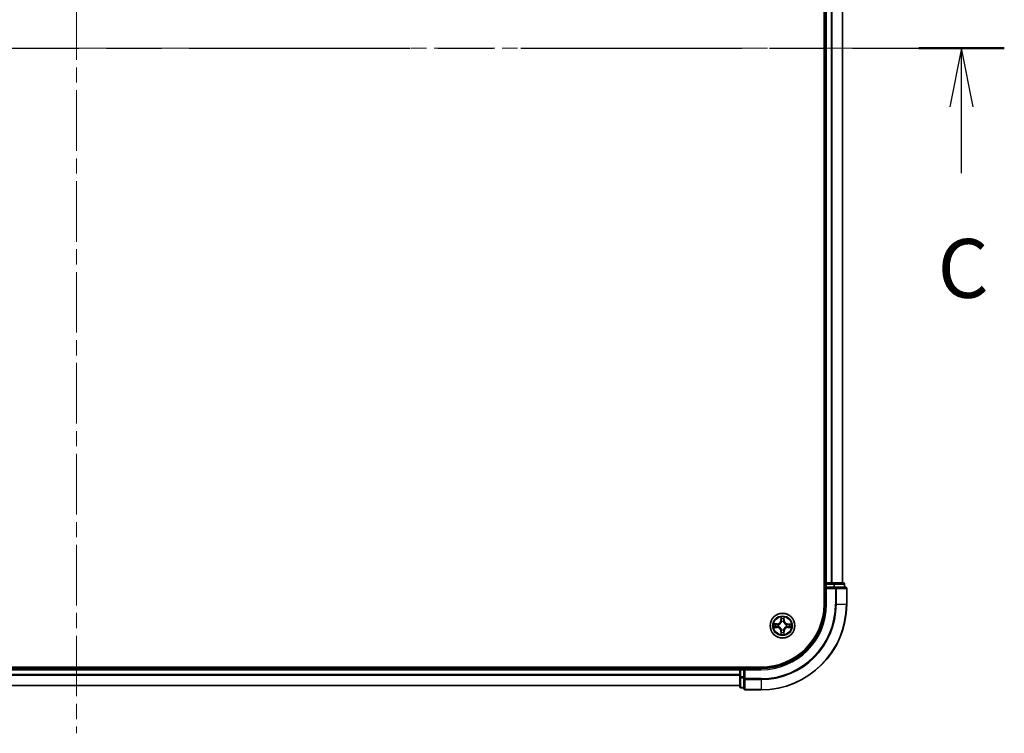
# Model space of a CAD drawing. Units: millimetres. Extents: x 36 to 8503, y 20 to 1565.
# Drawn here: x 1884 to 2114, y 1077 to 1244 of the extents above; entities that cross this region are included whole.
import ezdxf

# ---------------------------------------------------------------- set-up
doc = ezdxf.new("R2010")
doc.units = ezdxf.units.MM
doc.header["$LTSCALE"] = 2.5
doc.linetypes.add('CHAIN', pattern=[0.3543, 0.2362, -0.0295, 0.0591, -0.0295])
for name, color, linetype, lineweight in [('Centerline (ISO)', 131, 'Continuous', 18), ('Section Line (ISO)', 7, 'CHAIN', 25), ('Visible (ISO)', 7, 'Continuous', 35), ('Visible Narrow (ISO)', 7, 'Continuous', 25)]:
    doc.layers.add(name, color=color, linetype=linetype, lineweight=lineweight)
doc.styles.add('Note Text (TK)', font='MS PGothic.ttf')

# ---------------------------------------------------------------- blocks, each defined once
blk = doc.blocks.new('2dTransSection2')
at = {"layer": 'Section Line (ISO)', "linetype": 'CHAIN', "ltscale": 15.906112}
blk.add_line((135.767, 229.352), (212.665, 229.352), dxfattribs=at)
at = {"layer": 'Section Line (ISO)', "linetype": 'Continuous', "lineweight": 50}
for p, q in [((135.767, 229.352), (139.403, 229.352)), ((209.029, 229.352), (212.665, 229.352))]:
    blk.add_line(p, q, dxfattribs=at)
at = {"layer": 'Section Line (ISO)', "linetype": 'Continuous'}
for p, q in [((137.585, 229.352), (137.085, 226.852)), ((137.585, 226.852), (137.585, 229.352)), ((138.085, 226.852), (137.585, 229.352)), ((210.847, 229.352), (210.347, 226.852)), ((210.847, 226.852), (210.847, 229.352)), ((211.347, 226.852), (210.847, 229.352)), ((137.585, 224.032), (137.585, 226.852)), ((210.847, 224.032), (210.847, 226.852))]:
    blk.add_line(p, q, dxfattribs=at)
at = {"layer": 'Section Line (ISO)', "char_height": 2.5, "attachment_point": 7, "style": 'Note Text (TK)'}
for insert in [(136.566, 217.959), (209.828, 217.959)]:
    blk.add_mtext('C', dxfattribs=dict(at, insert=insert))

msp = doc.modelspace()

# ---------------------------------------------------------------- linework, layer by layer
at = {"layer": 'Centerline (ISO)', "linetype": 'CHAIN', "ltscale": 23.990969}
for p, q in [((1896.8198, 1397.5944), (1896.8198, 1077.2818)), ((1704.1393, 1237.4381), (2089.5002, 1237.4381))]:
    msp.add_line(p, q, dxfattribs=at)
at = {"layer": 'Visible (ISO)'}
for p, q in [((2071.5198, 1367.4381), (2071.5198, 1107.4381)), ((2071.8198, 1362.4381), (2071.8198, 1112.4381)), ((2075.8198, 1112.4381), (2075.8198, 1362.4381)), ((2071.8198, 1112.4381), (2071.5198, 1112.4381)), ((2072.1198, 1112.4381), (2071.8198, 1112.4381)), ((2071.8198, 1112.1381), (2071.8198, 1111.4381)), ((2071.8198, 1111.4381), (2071.8198, 1107.4381)), ((2071.8198, 1111.4381), (2072.1198, 1111.1381)), ((2072.1198, 1111.4381), (2071.8198, 1111.4381)), ((2073.1792, 1112.4381), (2072.1198, 1112.4381)), ((2072.1198, 1111.4381), (2073.7784, 1111.4381)), ((2073.4029, 1112.4381), (2073.1792, 1112.4381)), ((2073.7784, 1112.4381), (2073.4029, 1112.4381)), ((2076.0198, 1112.4381), (2073.7784, 1112.4381)), ((2074.1792, 1111.4381), (2073.7784, 1111.4381)), ((2076.5198, 1111.4381), (2074.1792, 1111.4381)), ((2076.3198, 1111.4381), (2076.3198, 1112.1381)), ((2076.8198, 1107.4381), (2076.8198, 1111.1381)), ((2056.8198, 1092.7381), (1736.8198, 1092.7381)), ((2051.8198, 1092.4381), (1741.8198, 1092.4381)), ((2051.8198, 1092.7381), (2051.8198, 1092.4381)), ((2051.8198, 1092.4381), (2051.8198, 1092.1381)), ((2051.8198, 1092.1381), (2051.8198, 1090.4795)), ((2052.8198, 1092.4381), (2052.1198, 1092.4381)), ((2053.1198, 1092.1381), (2052.8198, 1092.4381)), ((2056.8198, 1092.4381), (2052.8198, 1092.4381)), ((2052.8198, 1092.4381), (2052.8198, 1092.1381)), ((2052.8198, 1090.4795), (2052.8198, 1092.1381)), ((1741.8198, 1088.4381), (2051.8198, 1088.4381)), ((2051.8198, 1090.4795), (2051.8198, 1088.2381)), ((2052.8198, 1090.4795), (2052.8198, 1090.0786)), ((2052.8198, 1090.0786), (2052.8198, 1087.7381)), ((2052.1198, 1087.9381), (2052.8198, 1087.9381)), ((2053.1198, 1087.4381), (2056.8198, 1087.4381))]:
    msp.add_line(p, q, dxfattribs=at)
msp.add_circle((2061.8198, 1102.4381), 2.9, dxfattribs=at)
for centre, radius, start, end in [((2072.1198, 1112.1381), 0.3, 90, 180), ((2076.0198, 1112.1381), 0.3, 0, 90), ((2076.5198, 1111.1381), 0.3, 0, 90), ((2056.8198, 1107.4381), 15, 270, 0), ((2056.8198, 1107.4381), 20, 270, 0), ((2056.8198, 1107.4381), 14.7, 270, 0), ((2052.1198, 1092.1381), 0.3, 90, 180), ((2052.1198, 1088.2381), 0.3, 180, 270), ((2053.1198, 1087.7381), 0.3, 180, 270)]:
    msp.add_arc(centre, radius, start, end, dxfattribs=at)
at = {"layer": 'Visible Narrow (ISO)'}
for p, q in [((2072.1198, 1112.4381), (2072.1198, 1362.4381)), ((2073.1792, 1362.4381), (2073.1792, 1112.4381)), ((2073.4097, 1112.4381), (2073.4097, 1362.4381)), ((2075.7502, 1362.4381), (2075.7502, 1112.4381)), ((2071.5198, 1112.1381), (2071.8198, 1112.1381)), ((2072.1198, 1112.1381), (2071.8198, 1112.1381)), ((2072.1198, 1112.4381), (2072.1198, 1112.1381)), ((2072.1198, 1112.1381), (2073.7784, 1112.1381)), ((2072.1198, 1111.4381), (2072.1198, 1112.1381)), ((2073.7784, 1112.4381), (2073.7784, 1112.1381)), ((2074.0089, 1112.1381), (2073.7784, 1112.1381)), ((2073.7784, 1112.1381), (2073.7784, 1111.4381)), ((2074.0089, 1112.1381), (2076.2502, 1112.1381)), ((2074.0089, 1111.4381), (2074.0089, 1112.1381)), ((2074.1792, 1111.4381), (2074.1792, 1111.1381)), ((2076.3198, 1112.1381), (2076.2502, 1112.1381)), ((2076.2502, 1112.1381), (2076.2502, 1111.4381)), ((2072.1198, 1107.4381), (2072.1198, 1111.1381)), ((2072.1198, 1111.1381), (2074.1792, 1111.1381)), ((2074.4097, 1111.1381), (2074.1792, 1111.1381)), ((2074.1792, 1111.1381), (2074.1792, 1107.4381)), ((2074.4097, 1111.1381), (2076.7502, 1111.1381)), ((2074.4097, 1107.4381), (2074.4097, 1111.1381)), ((2076.8198, 1111.1381), (2076.7502, 1111.1381)), ((2076.7502, 1111.1381), (2076.7502, 1107.4381)), ((2072.1198, 1107.4381), (2071.8198, 1107.4381)), ((2074.4097, 1107.4381), (2074.1792, 1107.4381)), ((2074.4097, 1107.4381), (2076.7502, 1107.4381)), ((2076.7502, 1107.4381), (2076.8198, 1107.4381)), ((2060.5771, 1102.8438), (2059.7975, 1102.8312)), ((2060.0878, 1102.7861), (2060.5779, 1102.794)), ((2060.5779, 1102.794), (2060.5771, 1102.8438)), ((2060.5779, 1102.794), (2060.5791, 1102.7214)), ((2060.9031, 1102.1982), (2060.8825, 1102.1928)), ((2060.8832, 1102.6859), (2060.9038, 1102.6804)), ((2061.432, 1104.4614), (2061.4173, 1103.6819)), ((2061.4671, 1103.6809), (2061.4173, 1103.6819)), ((2061.4671, 1103.6809), (2061.4763, 1104.171)), ((2061.4671, 1103.6809), (2061.5398, 1103.6796)), ((2061.5799, 1103.3547), (2061.5745, 1103.3754)), ((2062.0675, 1103.3747), (2062.0621, 1103.3541)), ((2062.1756, 1103.68), (2062.103, 1103.6788)), ((2062.1677, 1104.1701), (2062.1756, 1103.68)), ((2062.1756, 1103.68), (2062.2254, 1103.6808)), ((2062.2254, 1103.6808), (2062.2129, 1104.4603)), ((2062.7563, 1102.1904), (2062.7357, 1102.1958)), ((2062.7364, 1102.678), (2062.757, 1102.6834)), ((2063.0626, 1102.7907), (2063.0612, 1102.7181)), ((2063.0626, 1102.7907), (2063.0635, 1102.8405)), ((2063.0626, 1102.7907), (2063.5526, 1102.7815)), ((2063.843, 1102.8259), (2063.0635, 1102.8405)), ((2059.7965, 1102.0503), (2060.576, 1102.0357)), ((2060.577, 1102.0855), (2060.0869, 1102.0947)), ((2060.577, 1102.0855), (2060.576, 1102.0357)), ((2060.577, 1102.0855), (2060.5783, 1102.1581)), ((2061.4639, 1101.1963), (2061.4141, 1101.1955)), ((2061.4141, 1101.1955), (2061.4267, 1100.4159)), ((2061.4639, 1101.1963), (2061.5365, 1101.1974)), ((2061.4718, 1100.7062), (2061.4639, 1101.1963)), ((2061.572, 1101.5015), (2061.5775, 1101.5221)), ((2062.0597, 1101.5215), (2062.0651, 1101.5009)), ((2062.1724, 1101.1953), (2062.0997, 1101.1967)), ((2062.1724, 1101.1953), (2062.1632, 1100.7053)), ((2062.1724, 1101.1953), (2062.2222, 1101.1944)), ((2062.2076, 1100.4149), (2062.2222, 1101.1944)), ((2063.0616, 1102.0822), (2063.0604, 1102.1549)), ((2063.5517, 1102.0902), (2063.0616, 1102.0822)), ((2063.0616, 1102.0822), (2063.0624, 1102.0324)), ((2063.0624, 1102.0324), (2063.842, 1102.045)), ((1741.8198, 1092.1381), (2051.8198, 1092.1381)), ((2051.8198, 1091.0318), (1741.8198, 1091.0318)), ((1741.8198, 1090.8782), (2051.8198, 1090.8782)), ((2052.1198, 1092.1381), (2051.8198, 1092.1381)), ((2052.1198, 1092.4381), (2052.1198, 1092.7381)), ((2052.1198, 1092.4381), (2052.1198, 1092.1381)), ((2052.1198, 1090.4795), (2052.1198, 1092.1381)), ((2052.1198, 1092.1381), (2052.8198, 1092.1381)), ((2053.1198, 1092.1381), (2056.8198, 1092.1381)), ((2053.1198, 1090.0786), (2053.1198, 1092.1381)), ((2056.8198, 1092.1381), (2056.8198, 1092.4381)), ((2051.8198, 1088.4845), (1741.8198, 1088.4845)), ((2052.1198, 1090.4795), (2051.8198, 1090.4795)), ((2052.1198, 1090.4795), (2052.1198, 1090.249)), ((2052.8198, 1090.4795), (2052.1198, 1090.4795)), ((2052.1198, 1088.0077), (2052.1198, 1090.249)), ((2052.1198, 1090.249), (2052.8198, 1090.249)), ((2053.1198, 1090.0786), (2052.8198, 1090.0786)), ((2053.1198, 1090.0786), (2053.1198, 1089.8482)), ((2056.8198, 1090.0786), (2053.1198, 1090.0786)), ((2053.1198, 1087.5077), (2053.1198, 1089.8482)), ((2053.1198, 1089.8482), (2056.8198, 1089.8482)), ((2056.8198, 1089.8482), (2056.8198, 1090.0786)), ((2056.8198, 1089.8482), (2056.8198, 1087.5077)), ((2052.1198, 1088.0077), (2052.1198, 1087.9381)), ((2052.8198, 1088.0077), (2052.1198, 1088.0077)), ((2053.1198, 1087.5077), (2053.1198, 1087.4381)), ((2056.8198, 1087.5077), (2053.1198, 1087.5077)), ((2056.8198, 1087.5077), (2056.8198, 1087.4381))]:
    msp.add_line(p, q, dxfattribs=at)
for radius in [2.8677, 2.3092, 2.1415]:
    msp.add_circle((2061.8198, 1102.4381), radius, dxfattribs=at)
for centre, radius, start, end in [((2056.8198, 1107.4381), 15.3, 270, 0), ((2056.8198, 1107.4381), 17.3595, 270, 0), ((2056.8198, 1107.4381), 17.59, 270, 0), ((2056.8198, 1107.4381), 19.9305, 270, 0), ((2061.8198, 1102.4381), 2.0601, 78.999488, 100.850324), ((2061.8198, 1102.4381), 2.0601, 168.999488, 190.850324), ((2061.8198, 1102.4381), 1.6122, 169.617385, 190.232427), ((2060.5633, 1103.6979), 0.8542, 270.924906, 358.924906), ((2060.5633, 1103.6979), 0.904, 270.924906, 358.924906), ((2061.8198, 1102.4381), 0.9688, 165.18295, 194.666862), ((2061.8198, 1102.4381), 0.9475, 165.18295, 194.666862), ((2061.8198, 1102.4381), 1.6122, 79.617385, 100.232427), ((2061.8198, 1102.4381), 0.9688, 75.18295, 104.666862), ((2061.8198, 1102.4381), 0.9475, 75.18295, 104.666862), ((2063.0795, 1103.6946), 0.904, 180.924906, 268.924906), ((2063.0795, 1103.6946), 0.8542, 180.924906, 268.924906), ((2061.8198, 1102.4381), 0.9475, 345.18295, 14.666862), ((2061.8198, 1102.4381), 0.9688, 345.18295, 14.666862), ((2061.8198, 1102.4381), 1.6122, 349.617385, 10.232427), ((2061.8198, 1102.4381), 2.0601, 348.999488, 10.850324), ((2060.56, 1101.1817), 0.8542, 0.924906, 88.924906), ((2060.56, 1101.1817), 0.904, 0.924906, 88.924906), ((2061.8198, 1102.4381), 2.0601, 258.999488, 280.850324), ((2061.8198, 1102.4381), 1.6122, 259.617385, 280.232427), ((2061.8198, 1102.4381), 0.9688, 255.18295, 284.666862), ((2061.8198, 1102.4381), 0.9475, 255.18295, 284.666862), ((2063.0762, 1101.1784), 0.904, 90.924906, 178.924906), ((2063.0762, 1101.1784), 0.8542, 90.924906, 178.924906)]:
    msp.add_arc(centre, radius, start, end, dxfattribs=at)
for centre, major_axis, ratio, start_param, end_param in [((2073.7784, 1112.1381), (0, 0.3), 0.76822128, 4.71238898, 6.28318531), ((2074.1792, 1111.1381), (0, 0.3), 0.76822128, 4.71238898, 6.28318531), ((2076.0198, 1112.1381), (0, 0.3), 0.76822128, 4.71238898, 6.28318531), ((2076.5198, 1111.1381), (0, 0.3), 0.76822128, 4.71238898, 6.28318531), ((2060.0886, 1102.7363), (0.0021, 0.05), 0.54850665, 0.10442473, 1.4996069), ((2060.278, 1102.7206), (0.008, 0.0494), 0.89574018, 0.19731949, 1.55274262), ((2060.5793, 1102.2079), (0.0079, -0.0494), 0.89572054, 4.73483766, 6.08588361), ((2060.5799, 1102.6716), (0.008, 0.0494), 0.89572054, 0.1973017, 1.54834765), ((2060.9259, 1102.2042), (-0.0091, -0.0492), 0.87684642, 5.10328313, 6.10089396), ((2060.9265, 1102.6744), (-0.009, 0.0492), 0.87684641, 0.18229136, 1.17990219), ((2060.9259, 1102.2042), (-0.015, -0.0477), 0.41070123, 4.96449783, 6.18744952), ((2060.9265, 1102.6744), (-0.0149, 0.0477), 0.41070123, 0.09573579, 1.31868747), ((2061.5261, 1104.17), (-0.05, -0.0019), 0.54850665, 4.7835784, 6.17876057), ((2061.5413, 1103.9806), (-0.0494, -0.0079), 0.89574018, 4.73044269, 6.08586581), ((2061.5858, 1103.332), (-0.0492, 0.0091), 0.87684642, 5.10328313, 6.10089396), ((2061.5858, 1103.332), (-0.0477, 0.015), 0.41070123, 4.96449783, 6.18744952), ((2061.5896, 1103.6786), (-0.0494, -0.0079), 0.89572054, 4.73483766, 6.08588361), ((2062.0532, 1103.678), (0.0494, -0.008), 0.89572054, 0.1973017, 1.54834765), ((2062.0561, 1103.3314), (0.0477, 0.0149), 0.41070123, 0.09573579, 1.31868747), ((2062.0561, 1103.3314), (0.0492, 0.009), 0.87684641, 0.18229136, 1.17990219), ((2062.1022, 1103.9798), (0.0494, -0.008), 0.89574018, 0.19731949, 1.55274262), ((2062.1179, 1104.1693), (0.05, -0.0021), 0.54850665, 0.10442473, 1.4996069), ((2062.713, 1102.2018), (0.0149, -0.0477), 0.41070123, 0.09573579, 1.31868747), ((2062.713, 1102.2018), (0.009, -0.0492), 0.87684641, 0.18229136, 1.17990219), ((2062.7137, 1102.6721), (0.0091, 0.0492), 0.87684642, 5.10328313, 6.10089396), ((2062.7137, 1102.6721), (0.015, 0.0477), 0.41070123, 4.96449783, 6.18744952), ((2063.0596, 1102.2047), (-0.008, -0.0494), 0.89572054, 0.1973017, 1.54834765), ((2063.0603, 1102.6683), (-0.0079, 0.0494), 0.89572054, 4.73483766, 6.08588361), ((2063.3622, 1102.7166), (-0.0079, 0.0494), 0.89574018, 4.73044269, 6.08586581), ((2063.5517, 1102.7317), (-0.0019, 0.05), 0.54850665, 4.7835784, 6.17876057), ((2060.0879, 1102.1445), (0.0019, -0.05), 0.54850665, 4.7835784, 6.17876057), ((2060.2773, 1102.1597), (0.0079, -0.0494), 0.89574018, 4.73044269, 6.08586581), ((2061.5216, 1100.707), (-0.05, 0.0021), 0.54850665, 0.10442473, 1.4996069), ((2061.5373, 1100.8964), (-0.0494, 0.008), 0.89574018, 0.19731949, 1.55274262), ((2061.5835, 1101.5448), (-0.0492, -0.009), 0.87684641, 0.18229136, 1.17990219), ((2061.5835, 1101.5448), (-0.0477, -0.0149), 0.41070123, 0.09573579, 1.31868747), ((2061.5863, 1101.1982), (-0.0494, 0.008), 0.89572054, 0.1973017, 1.54834765), ((2062.0499, 1101.1976), (0.0494, 0.0079), 0.89572054, 4.73483766, 6.08588361), ((2062.0537, 1101.5442), (0.0477, -0.015), 0.41070123, 4.96449783, 6.18744952), ((2062.0537, 1101.5442), (0.0492, -0.0091), 0.87684642, 5.10328313, 6.10089396), ((2062.0982, 1100.8957), (0.0494, 0.0079), 0.89574018, 4.73044269, 6.08586581), ((2062.1134, 1100.7062), (0.05, 0.0019), 0.54850665, 4.7835784, 6.17876057), ((2063.3615, 1102.1556), (-0.008, -0.0494), 0.89574018, 0.19731949, 1.55274262), ((2063.5509, 1102.14), (-0.0021, -0.05), 0.54850665, 0.10442473, 1.4996069), ((2052.1198, 1090.4795), (-0.3, 0), 0.76822128, 0, 1.57079633), ((2053.1198, 1090.0786), (-0.3, 0), 0.76822128, 0, 1.57079633), ((2052.1198, 1088.2381), (-0.3, 0), 0.76822128, 0, 1.57079633), ((2053.1198, 1087.7381), (-0.3, 0), 0.76822128, 0, 1.57079633)]:
    msp.add_ellipse(centre, major_axis=major_axis, ratio=ratio, start_param=start_param, end_param=end_param, dxfattribs=at)
for points, knots in [([(2060.0878, 1102.7861), (2060.0644, 1102.7864), (2060.04, 1102.7884), (2059.9756, 1102.7961), (2059.9352, 1102.8032), (2059.862, 1102.8176), (2059.8296, 1102.8244), (2059.7975, 1102.8312)], [-0.0320559737, -0.0320559737, -0.0320559737, -0.0320559737, -0.0236501899, -0.0236501899, -0.0102009359, -0.0102009359, 0.0003383294, 0.0003383294, 0.0003383294, 0.0003383294]), ([(2059.7975, 1102.8312), (2059.8267, 1102.8177), (2059.8561, 1102.804), (2059.9226, 1102.7754), (2059.9593, 1102.761), (2060.0179, 1102.7455), (2060.0401, 1102.7415), (2060.0614, 1102.741)], [-0.0003383294, -0.0003383294, -0.0003383294, -0.0003383294, 0.0102009359, 0.0102009359, 0.0236501899, 0.0236501899, 0.0320559737, 0.0320559737, 0.0320559737, 0.0320559737]), ([(2060.0614, 1102.741), (2060.098, 1102.74), (2060.1314, 1102.7385), (2060.1897, 1102.7344), (2060.2146, 1102.7318), (2060.234, 1102.7287)], [-0.0289828459, -0.0289828459, -0.0289828459, -0.0289828459, -0.0145850634, -0.0145850634, 0, 0, 0, 0]), ([(2060.2772, 1102.7704), (2060.2559, 1102.7739), (2060.2286, 1102.777), (2060.1645, 1102.7823), (2060.1279, 1102.7844), (2060.0878, 1102.7861)], [0, 0, 0, 0, 0.0145850634, 0.0145850634, 0.0289828459, 0.0289828459, 0.0289828459, 0.0289828459]), ([(2060.5352, 1102.1998), (2060.4849, 1102.1918), (2060.4346, 1102.1838), (2060.3339, 1102.1678), (2060.2836, 1102.1597), (2060.2332, 1102.1517)], [-0.0687798542, -0.0687798542, -0.0687798542, -0.0687798542, -0.0343899271, -0.0343899271, 0, 0, 0, 0]), ([(2060.234, 1102.7287), (2060.2843, 1102.7205), (2060.3346, 1102.7124), (2060.4352, 1102.6961), (2060.4855, 1102.688), (2060.5359, 1102.6799)], [-0.0687798542, -0.0687798542, -0.0687798542, -0.0687798542, -0.0343899271, -0.0343899271, 0, 0, 0, 0]), ([(2060.5791, 1102.7214), (2060.5288, 1102.7295), (2060.4785, 1102.7377), (2060.3778, 1102.7541), (2060.3275, 1102.7622), (2060.2772, 1102.7704)], [0, 0, 0, 0, 0.0343899271, 0.0343899271, 0.0687798542, 0.0687798542, 0.0687798542, 0.0687798542]), ([(2060.8825, 1102.1928), (2060.8392, 1102.2017), (2060.7969, 1102.2072), (2060.6803, 1102.2149), (2060.6071, 1102.2112), (2060.5352, 1102.1998)], [-0.0764653604, -0.0764653604, -0.0764653604, -0.0764653604, -0.0491206273, -0.0491206273, 0, 0, 0, 0]), ([(2060.5359, 1102.6799), (2060.6077, 1102.6682), (2060.6809, 1102.6643), (2060.7975, 1102.6718), (2060.8398, 1102.6771), (2060.8832, 1102.6859)], [-0.0982412545, -0.0982412545, -0.0982412545, -0.0982412545, -0.0491206273, -0.0491206273, -0.0217758941, -0.0217758941, -0.0217758941, -0.0217758941]), ([(2060.9098, 1102.7214), (2060.8686, 1102.7142), (2060.8283, 1102.7099), (2060.7171, 1102.705), (2060.6474, 1102.7096), (2060.5791, 1102.7214)], [0.0217758941, 0.0217758941, 0.0217758941, 0.0217758941, 0.0491206273, 0.0491206273, 0.0982412545, 0.0982412545, 0.0982412545, 0.0982412545]), ([(2061.5775, 1101.5221), (2061.5723, 1101.538), (2061.5667, 1101.5539), (2061.5303, 1101.65), (2061.4888, 1101.7291), (2061.4011, 1101.8519), (2061.3625, 1101.8976), (2061.3203, 1101.9399), (2061.2781, 1101.9823), (2061.2324, 1102.021), (2061.1099, 1102.109), (2061.0308, 1102.1508), (2060.9349, 1102.1874), (2060.919, 1102.193), (2060.9031, 1102.1982)], [-0.174866013, -0.174866013, -0.174866013, -0.174866013, -0.16940495, -0.16940495, -0.141674077, -0.141674077, -0.124342281, -0.124342281, -0.124342281, -0.107010485, -0.107010485, -0.079279611, -0.079279611, -0.073818549, -0.073818549, -0.073818549, -0.073818549]), ([(2060.9038, 1102.6804), (2060.9197, 1102.6856), (2060.9355, 1102.6911), (2061.0316, 1102.7275), (2061.1108, 1102.7691), (2061.2335, 1102.8568), (2061.2793, 1102.8954), (2061.3216, 1102.9376), (2061.3639, 1102.9798), (2061.4026, 1103.0254), (2061.4906, 1103.148), (2061.5324, 1103.227), (2061.5691, 1103.323), (2061.5747, 1103.3388), (2061.5799, 1103.3547)], [-0.174866013, -0.174866013, -0.174866013, -0.174866013, -0.16940495, -0.16940495, -0.141674077, -0.141674077, -0.124342281, -0.124342281, -0.124342281, -0.107010485, -0.107010485, -0.079279611, -0.079279611, -0.073818549, -0.073818549, -0.073818549, -0.073818549]), ([(2061.5389, 1103.3488), (2061.5342, 1103.3337), (2061.5291, 1103.3186), (2061.4958, 1103.2274), (2061.4578, 1103.1525), (2061.3775, 1103.0376), (2061.342, 1102.9952), (2061.303, 1102.9563), (2061.2639, 1102.9173), (2061.2214, 1102.882), (2061.1063, 1102.802), (2061.0313, 1102.7642), (2060.94, 1102.7311), (2060.9249, 1102.726), (2060.9098, 1102.7214)], [0.073818549, 0.073818549, 0.073818549, 0.073818549, 0.079279611, 0.079279611, 0.107010485, 0.107010485, 0.124342281, 0.124342281, 0.124342281, 0.141674077, 0.141674077, 0.16940495, 0.16940495, 0.174866013, 0.174866013, 0.174866013, 0.174866013]), ([(2061.5215, 1104.1972), (2061.5212, 1104.2123), (2061.5191, 1104.2278), (2061.5106, 1104.2687), (2061.5025, 1104.2944), (2061.4845, 1104.3431), (2061.4748, 1104.3661), (2061.4541, 1104.4133), (2061.443, 1104.4374), (2061.432, 1104.4614)], [0, 0, 0, 0, 0.0059340385, 0.0059340385, 0.0154285, 0.0154285, 0.0237449879, 0.0237449879, 0.0323943032, 0.0323943032, 0.0323943032, 0.0323943032]), ([(2061.432, 1104.4614), (2061.4375, 1104.435), (2061.443, 1104.4085), (2061.4533, 1104.3566), (2061.4581, 1104.3312), (2061.467, 1104.2777), (2061.471, 1104.2495), (2061.4752, 1104.2045), (2061.4762, 1104.1875), (2061.4763, 1104.171)], [-0.0323943032, -0.0323943032, -0.0323943032, -0.0323943032, -0.0237449879, -0.0237449879, -0.0154285, -0.0154285, -0.0059340385, -0.0059340385, 0, 0, 0, 0]), ([(2061.4763, 1104.171), (2061.4779, 1104.1306), (2061.48, 1104.0938), (2061.4851, 1104.0298), (2061.4881, 1104.0027), (2061.4915, 1103.9815)], [0, 0, 0, 0, 0.014491423, 0.014491423, 0.0289828459, 0.0289828459, 0.0289828459, 0.0289828459]), ([(2061.4915, 1103.9815), (2061.4996, 1103.9312), (2061.5076, 1103.8809), (2061.5237, 1103.7802), (2061.5317, 1103.7299), (2061.5398, 1103.6796)], [0, 0, 0, 0, 0.0343899271, 0.0343899271, 0.0687798542, 0.0687798542, 0.0687798542, 0.0687798542]), ([(2061.5334, 1104.0247), (2061.5303, 1104.0439), (2061.5278, 1104.0686), (2061.5238, 1104.1269), (2061.5224, 1104.1604), (2061.5215, 1104.1972)], [-0.0289828459, -0.0289828459, -0.0289828459, -0.0289828459, -0.014491423, -0.014491423, 0, 0, 0, 0]), ([(2061.5814, 1103.7227), (2061.5734, 1103.773), (2061.5654, 1103.8233), (2061.5494, 1103.924), (2061.5414, 1103.9743), (2061.5334, 1104.0247)], [-0.0687798542, -0.0687798542, -0.0687798542, -0.0687798542, -0.0343899271, -0.0343899271, 0, 0, 0, 0]), ([(2061.5398, 1103.6796), (2061.5513, 1103.6111), (2061.5558, 1103.5415), (2061.5506, 1103.4303), (2061.5462, 1103.39), (2061.5389, 1103.3488)], [0, 0, 0, 0, 0.0491206273, 0.0491206273, 0.0764653604, 0.0764653604, 0.0764653604, 0.0764653604]), ([(2061.5745, 1103.3754), (2061.5833, 1103.4187), (2061.5888, 1103.4609), (2061.5966, 1103.5776), (2061.5928, 1103.6508), (2061.5814, 1103.7227)], [-0.0764653604, -0.0764653604, -0.0764653604, -0.0764653604, -0.0491206273, -0.0491206273, 0, 0, 0, 0]), ([(2062.0615, 1103.722), (2062.0499, 1103.6502), (2062.0459, 1103.577), (2062.0534, 1103.4603), (2062.0588, 1103.418), (2062.0675, 1103.3747)], [-0.0982412545, -0.0982412545, -0.0982412545, -0.0982412545, -0.0491206273, -0.0491206273, -0.0217758941, -0.0217758941, -0.0217758941, -0.0217758941]), ([(2062.7357, 1102.1958), (2062.7198, 1102.1907), (2062.704, 1102.1851), (2062.6079, 1102.1487), (2062.5288, 1102.1071), (2062.406, 1102.0194), (2062.3603, 1101.9808), (2062.3179, 1101.9386), (2062.2756, 1101.8964), (2062.2369, 1101.8508), (2062.1489, 1101.7283), (2062.1071, 1101.6492), (2062.0704, 1101.5532), (2062.0648, 1101.5374), (2062.0597, 1101.5215)], [-0.174866013, -0.174866013, -0.174866013, -0.174866013, -0.16940495, -0.16940495, -0.141674077, -0.141674077, -0.124342281, -0.124342281, -0.124342281, -0.107010485, -0.107010485, -0.079279611, -0.079279611, -0.073818549, -0.073818549, -0.073818549, -0.073818549]), ([(2062.1103, 1104.0239), (2062.1022, 1103.9736), (2062.094, 1103.9233), (2062.0777, 1103.8227), (2062.0696, 1103.7723), (2062.0615, 1103.722)], [-0.0687798542, -0.0687798542, -0.0687798542, -0.0687798542, -0.0343899271, -0.0343899271, 0, 0, 0, 0]), ([(2062.0621, 1103.3541), (2062.0672, 1103.3382), (2062.0728, 1103.3223), (2062.1092, 1103.2263), (2062.1507, 1103.1471), (2062.2385, 1103.0243), (2062.2771, 1102.9786), (2062.3193, 1102.9363), (2062.3615, 1102.894), (2062.4071, 1102.8553), (2062.5296, 1102.7673), (2062.6087, 1102.7255), (2062.7046, 1102.6888), (2062.7205, 1102.6832), (2062.7364, 1102.678)], [-0.174866013, -0.174866013, -0.174866013, -0.174866013, -0.16940495, -0.16940495, -0.141674077, -0.141674077, -0.124342281, -0.124342281, -0.124342281, -0.107010485, -0.107010485, -0.079279611, -0.079279611, -0.073818549, -0.073818549, -0.073818549, -0.073818549]), ([(2062.103, 1103.3481), (2062.0958, 1103.3893), (2062.0916, 1103.4296), (2062.0866, 1103.5408), (2062.0913, 1103.6104), (2062.103, 1103.6788)], [0.0217758941, 0.0217758941, 0.0217758941, 0.0217758941, 0.0491206273, 0.0491206273, 0.0982412545, 0.0982412545, 0.0982412545, 0.0982412545]), ([(2062.103, 1103.6788), (2062.1112, 1103.7291), (2062.1193, 1103.7794), (2062.1357, 1103.88), (2062.1439, 1103.9303), (2062.152, 1103.9807)], [0, 0, 0, 0, 0.0343899271, 0.0343899271, 0.0687798542, 0.0687798542, 0.0687798542, 0.0687798542]), ([(2062.7304, 1102.719), (2062.7153, 1102.7237), (2062.7003, 1102.7288), (2062.6091, 1102.7621), (2062.5342, 1102.8001), (2062.4193, 1102.8804), (2062.3768, 1102.9159), (2062.3379, 1102.9549), (2062.299, 1102.994), (2062.2636, 1103.0365), (2062.1836, 1103.1516), (2062.1458, 1103.2266), (2062.1127, 1103.3179), (2062.1077, 1103.3329), (2062.103, 1103.3481)], [0.073818549, 0.073818549, 0.073818549, 0.073818549, 0.079279611, 0.079279611, 0.107010485, 0.107010485, 0.124342281, 0.124342281, 0.124342281, 0.141674077, 0.141674077, 0.16940495, 0.16940495, 0.174866013, 0.174866013, 0.174866013, 0.174866013]), ([(2062.1226, 1104.1964), (2062.1216, 1104.1599), (2062.1201, 1104.1265), (2062.116, 1104.0682), (2062.1134, 1104.0433), (2062.1103, 1104.0239)], [-0.0289828459, -0.0289828459, -0.0289828459, -0.0289828459, -0.0145850634, -0.0145850634, 0, 0, 0, 0]), ([(2062.2129, 1104.4603), (2062.1994, 1104.4312), (2062.1857, 1104.4018), (2062.157, 1104.3353), (2062.1426, 1104.2986), (2062.1272, 1104.24), (2062.1232, 1104.2178), (2062.1226, 1104.1964)], [-0.0003383294, -0.0003383294, -0.0003383294, -0.0003383294, 0.0102009359, 0.0102009359, 0.0236501899, 0.0236501899, 0.0320559737, 0.0320559737, 0.0320559737, 0.0320559737]), ([(2062.152, 1103.9807), (2062.1555, 1104.002), (2062.1586, 1104.0293), (2062.1639, 1104.0933), (2062.1661, 1104.13), (2062.1677, 1104.1701)], [0, 0, 0, 0, 0.0145850634, 0.0145850634, 0.0289828459, 0.0289828459, 0.0289828459, 0.0289828459]), ([(2062.1677, 1104.1701), (2062.168, 1104.1935), (2062.17, 1104.2178), (2062.1777, 1104.2823), (2062.1849, 1104.3227), (2062.1992, 1104.3959), (2062.2061, 1104.4283), (2062.2129, 1104.4603)], [-0.0320559737, -0.0320559737, -0.0320559737, -0.0320559737, -0.0236501899, -0.0236501899, -0.0102009359, -0.0102009359, 0.0003383294, 0.0003383294, 0.0003383294, 0.0003383294]), ([(2063.0612, 1102.7181), (2062.9928, 1102.7066), (2062.9231, 1102.7021), (2062.8119, 1102.7073), (2062.7717, 1102.7117), (2062.7304, 1102.719)], [0, 0, 0, 0, 0.0491206273, 0.0491206273, 0.0764653604, 0.0764653604, 0.0764653604, 0.0764653604]), ([(2063.1037, 1102.1964), (2063.0318, 1102.208), (2062.9587, 1102.2119), (2062.842, 1102.2045), (2062.7997, 1102.1991), (2062.7563, 1102.1904)], [-0.0982412545, -0.0982412545, -0.0982412545, -0.0982412545, -0.0491206273, -0.0491206273, -0.0217758941, -0.0217758941, -0.0217758941, -0.0217758941]), ([(2062.757, 1102.6834), (2062.8003, 1102.6746), (2062.8426, 1102.6691), (2062.9592, 1102.6613), (2063.0324, 1102.6651), (2063.1043, 1102.6765)], [-0.0764653604, -0.0764653604, -0.0764653604, -0.0764653604, -0.0491206273, -0.0491206273, 0, 0, 0, 0]), ([(2063.3632, 1102.7664), (2063.3128, 1102.7583), (2063.2625, 1102.7503), (2063.1618, 1102.7342), (2063.1115, 1102.7262), (2063.0612, 1102.7181)], [0, 0, 0, 0, 0.0343899271, 0.0343899271, 0.0687798542, 0.0687798542, 0.0687798542, 0.0687798542]), ([(2063.4055, 1102.1476), (2063.3552, 1102.1557), (2063.3049, 1102.1639), (2063.2043, 1102.1801), (2063.154, 1102.1883), (2063.1037, 1102.1964)], [-0.0687798542, -0.0687798542, -0.0687798542, -0.0687798542, -0.0343899271, -0.0343899271, 0, 0, 0, 0]), ([(2063.1043, 1102.6765), (2063.1546, 1102.6845), (2063.205, 1102.6925), (2063.3056, 1102.7085), (2063.356, 1102.7165), (2063.4063, 1102.7245)], [-0.0687798542, -0.0687798542, -0.0687798542, -0.0687798542, -0.0343899271, -0.0343899271, 0, 0, 0, 0]), ([(2063.5526, 1102.7815), (2063.5122, 1102.78), (2063.4754, 1102.7779), (2063.4115, 1102.7728), (2063.3844, 1102.7697), (2063.3632, 1102.7664)], [0, 0, 0, 0, 0.014491423, 0.014491423, 0.0289828459, 0.0289828459, 0.0289828459, 0.0289828459]), ([(2063.4063, 1102.7245), (2063.4256, 1102.7275), (2063.4503, 1102.7301), (2063.5085, 1102.7341), (2063.5421, 1102.7355), (2063.5789, 1102.7364)], [-0.0289828459, -0.0289828459, -0.0289828459, -0.0289828459, -0.014491423, -0.014491423, 0, 0, 0, 0]), ([(2063.843, 1102.8259), (2063.8167, 1102.8204), (2063.7901, 1102.8149), (2063.7382, 1102.8046), (2063.7128, 1102.7998), (2063.6593, 1102.7909), (2063.6311, 1102.7869), (2063.5861, 1102.7827), (2063.5691, 1102.7817), (2063.5526, 1102.7815)], [-0.0323943032, -0.0323943032, -0.0323943032, -0.0323943032, -0.0237449879, -0.0237449879, -0.0154285, -0.0154285, -0.0059340385, -0.0059340385, 0, 0, 0, 0]), ([(2063.5789, 1102.7364), (2063.5939, 1102.7367), (2063.6094, 1102.7388), (2063.6504, 1102.7473), (2063.676, 1102.7554), (2063.7247, 1102.7734), (2063.7478, 1102.7831), (2063.7949, 1102.8038), (2063.8191, 1102.8149), (2063.843, 1102.8259)], [0, 0, 0, 0, 0.0059340385, 0.0059340385, 0.0154285, 0.0154285, 0.0237449879, 0.0237449879, 0.0323943032, 0.0323943032, 0.0323943032, 0.0323943032]), ([(2060.0607, 1102.1399), (2060.0456, 1102.1395), (2060.0301, 1102.1375), (2059.9891, 1102.129), (2059.9635, 1102.1209), (2059.9148, 1102.1028), (2059.8918, 1102.0932), (2059.8446, 1102.0725), (2059.8205, 1102.0613), (2059.7965, 1102.0503)], [0, 0, 0, 0, 0.0059340385, 0.0059340385, 0.0154285, 0.0154285, 0.0237449879, 0.0237449879, 0.0323943032, 0.0323943032, 0.0323943032, 0.0323943032]), ([(2059.7965, 1102.0503), (2059.8228, 1102.0558), (2059.8494, 1102.0614), (2059.9013, 1102.0717), (2059.9267, 1102.0765), (2059.9802, 1102.0854), (2060.0084, 1102.0894), (2060.0534, 1102.0935), (2060.0704, 1102.0945), (2060.0869, 1102.0947)], [-0.0323943032, -0.0323943032, -0.0323943032, -0.0323943032, -0.0237449879, -0.0237449879, -0.0154285, -0.0154285, -0.0059340385, -0.0059340385, 0, 0, 0, 0]), ([(2060.2332, 1102.1517), (2060.2139, 1102.1487), (2060.1893, 1102.1462), (2060.131, 1102.1422), (2060.0974, 1102.1408), (2060.0607, 1102.1399)], [-0.0289828459, -0.0289828459, -0.0289828459, -0.0289828459, -0.014491423, -0.014491423, 0, 0, 0, 0]), ([(2060.0869, 1102.0947), (2060.1273, 1102.0963), (2060.1641, 1102.0984), (2060.2281, 1102.1035), (2060.2552, 1102.1065), (2060.2764, 1102.1099)], [0, 0, 0, 0, 0.014491423, 0.014491423, 0.0289828459, 0.0289828459, 0.0289828459, 0.0289828459]), ([(2060.2764, 1102.1099), (2060.3267, 1102.1179), (2060.377, 1102.126), (2060.4777, 1102.1421), (2060.528, 1102.1501), (2060.5783, 1102.1581)], [0, 0, 0, 0, 0.0343899271, 0.0343899271, 0.0687798542, 0.0687798542, 0.0687798542, 0.0687798542]), ([(2060.5783, 1102.1581), (2060.6467, 1102.1697), (2060.7164, 1102.1742), (2060.8276, 1102.1689), (2060.8679, 1102.1646), (2060.9091, 1102.1573)], [0, 0, 0, 0, 0.0491206273, 0.0491206273, 0.0764653604, 0.0764653604, 0.0764653604, 0.0764653604]), ([(2060.9091, 1102.1573), (2060.9242, 1102.1526), (2060.9393, 1102.1475), (2061.0305, 1102.1141), (2061.1054, 1102.0761), (2061.2202, 1101.9958), (2061.2627, 1101.9604), (2061.3016, 1101.9213), (2061.3406, 1101.8823), (2061.3759, 1101.8398), (2061.4559, 1101.7247), (2061.4937, 1101.6497), (2061.5268, 1101.5584), (2061.5318, 1101.5433), (2061.5365, 1101.5282)], [0.073818549, 0.073818549, 0.073818549, 0.073818549, 0.079279611, 0.079279611, 0.107010485, 0.107010485, 0.124342281, 0.124342281, 0.124342281, 0.141674077, 0.141674077, 0.16940495, 0.16940495, 0.174866013, 0.174866013, 0.174866013, 0.174866013]), ([(2061.4718, 1100.7062), (2061.4715, 1100.6828), (2061.4695, 1100.6584), (2061.4618, 1100.594), (2061.4547, 1100.5536), (2061.4403, 1100.4804), (2061.4335, 1100.448), (2061.4267, 1100.4159)], [-0.0320559737, -0.0320559737, -0.0320559737, -0.0320559737, -0.0236501899, -0.0236501899, -0.0102009359, -0.0102009359, 0.0003383294, 0.0003383294, 0.0003383294, 0.0003383294]), ([(2061.4267, 1100.4159), (2061.4402, 1100.445), (2061.4538, 1100.4744), (2061.4825, 1100.541), (2061.4969, 1100.5777), (2061.5124, 1100.6363), (2061.5164, 1100.6585), (2061.5169, 1100.6798)], [-0.0003383294, -0.0003383294, -0.0003383294, -0.0003383294, 0.0102009359, 0.0102009359, 0.0236501899, 0.0236501899, 0.0320559737, 0.0320559737, 0.0320559737, 0.0320559737]), ([(2061.4875, 1100.8956), (2061.484, 1100.8743), (2061.4809, 1100.847), (2061.4756, 1100.7829), (2061.4734, 1100.7463), (2061.4718, 1100.7062)], [0, 0, 0, 0, 0.0145850634, 0.0145850634, 0.0289828459, 0.0289828459, 0.0289828459, 0.0289828459]), ([(2061.5365, 1101.1974), (2061.5283, 1101.1471), (2061.5202, 1101.0968), (2061.5038, 1100.9962), (2061.4957, 1100.9459), (2061.4875, 1100.8956)], [0, 0, 0, 0, 0.0343899271, 0.0343899271, 0.0687798542, 0.0687798542, 0.0687798542, 0.0687798542]), ([(2061.5169, 1100.6798), (2061.5179, 1100.7164), (2061.5194, 1100.7497), (2061.5235, 1100.8081), (2061.5261, 1100.8329), (2061.5292, 1100.8523)], [-0.0289828459, -0.0289828459, -0.0289828459, -0.0289828459, -0.0145850634, -0.0145850634, 0, 0, 0, 0]), ([(2061.5292, 1100.8523), (2061.5374, 1100.9027), (2061.5455, 1100.953), (2061.5618, 1101.0536), (2061.5699, 1101.1039), (2061.578, 1101.1542)], [-0.0687798542, -0.0687798542, -0.0687798542, -0.0687798542, -0.0343899271, -0.0343899271, 0, 0, 0, 0]), ([(2061.5365, 1101.5282), (2061.5437, 1101.487), (2061.548, 1101.4467), (2061.5529, 1101.3355), (2061.5482, 1101.2658), (2061.5365, 1101.1974)], [0.0217758941, 0.0217758941, 0.0217758941, 0.0217758941, 0.0491206273, 0.0491206273, 0.0982412545, 0.0982412545, 0.0982412545, 0.0982412545]), ([(2061.578, 1101.1542), (2061.5896, 1101.2261), (2061.5936, 1101.2992), (2061.5861, 1101.4159), (2061.5808, 1101.4582), (2061.572, 1101.5015)], [-0.0982412545, -0.0982412545, -0.0982412545, -0.0982412545, -0.0491206273, -0.0491206273, -0.0217758941, -0.0217758941, -0.0217758941, -0.0217758941]), ([(2062.0651, 1101.5009), (2062.0562, 1101.4576), (2062.0507, 1101.4153), (2062.043, 1101.2986), (2062.0467, 1101.2255), (2062.0581, 1101.1536)], [-0.0764653604, -0.0764653604, -0.0764653604, -0.0764653604, -0.0491206273, -0.0491206273, 0, 0, 0, 0]), ([(2062.0581, 1101.1536), (2062.0661, 1101.1033), (2062.0741, 1101.0529), (2062.0901, 1100.9523), (2062.0981, 1100.9019), (2062.1061, 1100.8516)], [-0.0687798542, -0.0687798542, -0.0687798542, -0.0687798542, -0.0343899271, -0.0343899271, 0, 0, 0, 0]), ([(2062.0997, 1101.1967), (2062.0882, 1101.2651), (2062.0837, 1101.3348), (2062.089, 1101.4459), (2062.0933, 1101.4862), (2062.1006, 1101.5274)], [0, 0, 0, 0, 0.0491206273, 0.0491206273, 0.0764653604, 0.0764653604, 0.0764653604, 0.0764653604]), ([(2062.148, 1100.8947), (2062.14, 1100.9451), (2062.1319, 1100.9954), (2062.1158, 1101.096), (2062.1078, 1101.1464), (2062.0997, 1101.1967)], [0, 0, 0, 0, 0.0343899271, 0.0343899271, 0.0687798542, 0.0687798542, 0.0687798542, 0.0687798542]), ([(2062.1006, 1101.5274), (2062.1053, 1101.5426), (2062.1104, 1101.5576), (2062.1438, 1101.6488), (2062.1817, 1101.7237), (2062.2621, 1101.8386), (2062.2975, 1101.881), (2062.3365, 1101.92), (2062.3756, 1101.9589), (2062.4181, 1101.9942), (2062.5332, 1102.0743), (2062.6082, 1102.1121), (2062.6995, 1102.1452), (2062.7146, 1102.1502), (2062.7297, 1102.1549)], [0.073818549, 0.073818549, 0.073818549, 0.073818549, 0.079279611, 0.079279611, 0.107010485, 0.107010485, 0.124342281, 0.124342281, 0.124342281, 0.141674077, 0.141674077, 0.16940495, 0.16940495, 0.174866013, 0.174866013, 0.174866013, 0.174866013]), ([(2062.1061, 1100.8516), (2062.1092, 1100.8323), (2062.1117, 1100.8076), (2062.1157, 1100.7494), (2062.1171, 1100.7158), (2062.118, 1100.679)], [-0.0289828459, -0.0289828459, -0.0289828459, -0.0289828459, -0.014491423, -0.014491423, 0, 0, 0, 0]), ([(2062.118, 1100.679), (2062.1184, 1100.664), (2062.1204, 1100.6485), (2062.1289, 1100.6075), (2062.137, 1100.5819), (2062.1551, 1100.5332), (2062.1647, 1100.5101), (2062.1854, 1100.4629), (2062.1965, 1100.4388), (2062.2076, 1100.4149)], [0, 0, 0, 0, 0.0059340385, 0.0059340385, 0.0154285, 0.0154285, 0.0237449879, 0.0237449879, 0.0323943032, 0.0323943032, 0.0323943032, 0.0323943032]), ([(2062.1632, 1100.7053), (2062.1616, 1100.7456), (2062.1595, 1100.7825), (2062.1544, 1100.8464), (2062.1514, 1100.8735), (2062.148, 1100.8947)], [0, 0, 0, 0, 0.014491423, 0.014491423, 0.0289828459, 0.0289828459, 0.0289828459, 0.0289828459]), ([(2062.2076, 1100.4149), (2062.202, 1100.4412), (2062.1965, 1100.4678), (2062.1862, 1100.5197), (2062.1814, 1100.545), (2062.1725, 1100.5986), (2062.1685, 1100.6268), (2062.1644, 1100.6718), (2062.1633, 1100.6888), (2062.1632, 1100.7053)], [-0.0323943032, -0.0323943032, -0.0323943032, -0.0323943032, -0.0237449879, -0.0237449879, -0.0154285, -0.0154285, -0.0059340385, -0.0059340385, 0, 0, 0, 0]), ([(2062.7297, 1102.1549), (2062.7709, 1102.1621), (2062.8112, 1102.1663), (2062.9224, 1102.1713), (2062.9921, 1102.1666), (2063.0604, 1102.1549)], [0.0217758941, 0.0217758941, 0.0217758941, 0.0217758941, 0.0491206273, 0.0491206273, 0.0982412545, 0.0982412545, 0.0982412545, 0.0982412545]), ([(2063.0604, 1102.1549), (2063.1108, 1102.1467), (2063.1611, 1102.1385), (2063.2617, 1102.1222), (2063.312, 1102.114), (2063.3623, 1102.1058)], [0, 0, 0, 0, 0.0343899271, 0.0343899271, 0.0687798542, 0.0687798542, 0.0687798542, 0.0687798542]), ([(2063.3623, 1102.1058), (2063.3836, 1102.1024), (2063.4109, 1102.0993), (2063.475, 1102.094), (2063.5116, 1102.0918), (2063.5517, 1102.0902)], [0, 0, 0, 0, 0.0145850634, 0.0145850634, 0.0289828459, 0.0289828459, 0.0289828459, 0.0289828459]), ([(2063.5781, 1102.1353), (2063.5415, 1102.1362), (2063.5082, 1102.1378), (2063.4498, 1102.1419), (2063.4249, 1102.1445), (2063.4055, 1102.1476)], [-0.0289828459, -0.0289828459, -0.0289828459, -0.0289828459, -0.0145850634, -0.0145850634, 0, 0, 0, 0]), ([(2063.5517, 1102.0902), (2063.5751, 1102.0899), (2063.5995, 1102.0879), (2063.6639, 1102.0802), (2063.7043, 1102.073), (2063.7775, 1102.0587), (2063.8099, 1102.0518), (2063.842, 1102.045)], [-0.0320559737, -0.0320559737, -0.0320559737, -0.0320559737, -0.0236501899, -0.0236501899, -0.0102009359, -0.0102009359, 0.0003383294, 0.0003383294, 0.0003383294, 0.0003383294]), ([(2063.842, 1102.045), (2063.8129, 1102.0585), (2063.7834, 1102.0722), (2063.7169, 1102.1009), (2063.6802, 1102.1152), (2063.6216, 1102.1307), (2063.5994, 1102.1347), (2063.5781, 1102.1353)], [-0.0003383294, -0.0003383294, -0.0003383294, -0.0003383294, 0.0102009359, 0.0102009359, 0.0236501899, 0.0236501899, 0.0320559737, 0.0320559737, 0.0320559737, 0.0320559737])]:
    msp.add_open_spline(points, degree=3, knots=knots, dxfattribs=at)

# ---------------------------------------------------------------- block references
at = {"layer": 'Section Line (ISO)', "xscale": 5.5, "yscale": 5.5, "zscale": 5.5}
msp.add_blockref('2dTransSection2', (944, -24), dxfattribs=at)

doc.saveas('drawing.dxf')
